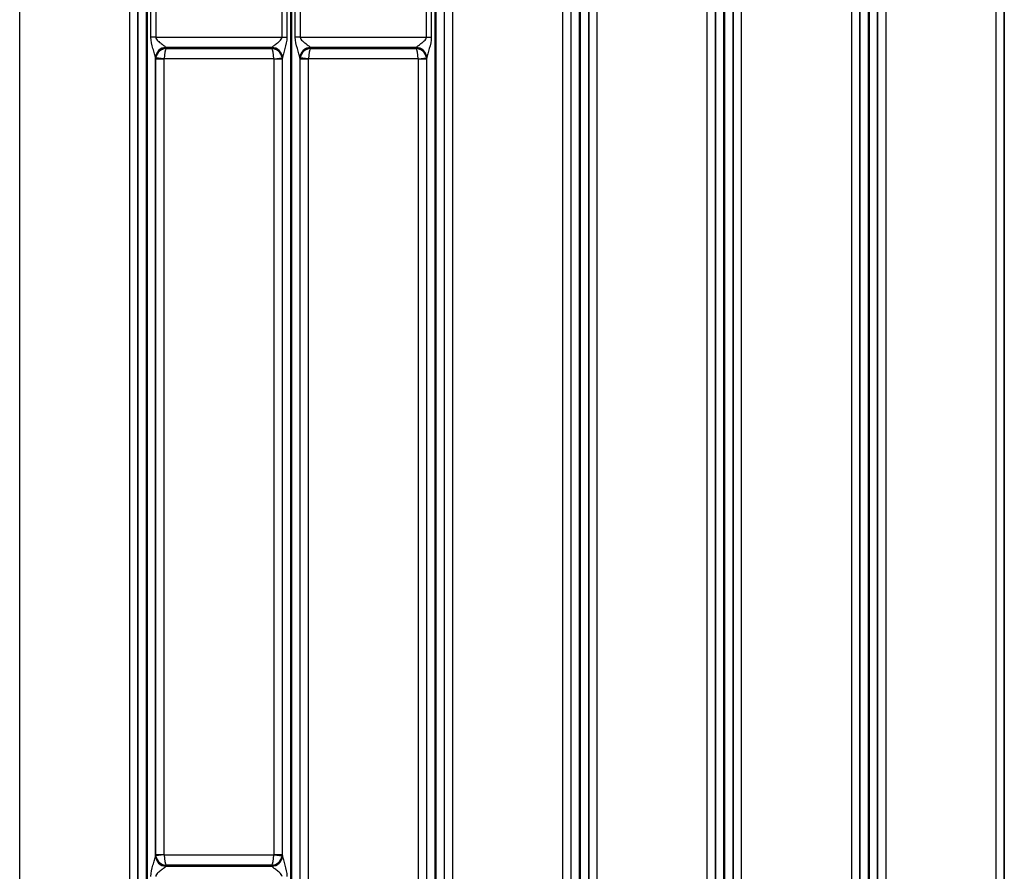
# Model space of a CAD drawing. Units: millimetres. Extents: x 18 to 584, y 10 to 410.
# Drawn here: x 90 to 137, y 89 to 129 of the extents above; entities that cross this region are included whole.
import ezdxf

# ---------------------------------------------------------------- set-up
doc = ezdxf.new("R2010")
doc.units = ezdxf.units.MM

msp = doc.modelspace()

# ---------------------------------------------------------------- linework, layer by layer
at = {"color": 7, "linetype": 'Continuous', "lineweight": 25}
for p, q in [((95.491, 68.172), (95.491, 184.878)), ((95.891, 68.172), (95.891, 184.876)), ((95.923, 184.876), (95.923, 68.172)), ((102.741, 68.172), (102.741, 184.876)), ((102.773, 184.876), (102.773, 68.172)), ((109.591, 68.172), (109.591, 184.876)), ((109.623, 184.876), (109.623, 68.172)), ((110.023, 184.878), (110.023, 68.172)), ((116.041, 68.172), (116.041, 184.878)), ((116.441, 68.172), (116.441, 184.876)), ((116.473, 184.876), (116.473, 68.172)), ((116.873, 184.878), (116.873, 68.172)), ((122.891, 68.172), (122.891, 184.878)), ((123.291, 68.172), (123.291, 184.876)), ((123.323, 184.876), (123.323, 68.172)), ((123.723, 184.878), (123.723, 68.172)), ((129.741, 68.172), (129.741, 184.878)), ((130.141, 68.172), (130.141, 184.876)), ((130.173, 184.876), (130.173, 68.172)), ((130.573, 184.878), (130.573, 68.172)), ((136.591, 68.172), (136.591, 184.878)), ((89.88, 70.962), (89.88, 184.389)), ((95.084, 184.389), (95.084, 70.962)), ((95.484, 184.389), (95.484, 70.962)), ((110.03, 70.962), (110.03, 184.389)), ((110.43, 70.962), (110.43, 184.389)), ((115.634, 184.389), (115.634, 70.962)), ((116.034, 184.389), (116.034, 70.962)), ((116.88, 70.962), (116.88, 184.389)), ((117.28, 70.962), (117.28, 184.389)), ((122.484, 184.389), (122.484, 70.962)), ((122.884, 184.389), (122.884, 70.962)), ((123.73, 70.962), (123.73, 184.389)), ((124.13, 70.962), (124.13, 184.389)), ((129.334, 184.389), (129.334, 70.962)), ((129.734, 184.389), (129.734, 70.962)), ((130.58, 70.962), (130.58, 184.389)), ((130.98, 70.962), (130.98, 184.389)), ((136.184, 184.389), (136.184, 70.962)), ((136.584, 184.389), (136.584, 70.962)), ((96.106, 128.222), (96.106, 137.152)), ((96.335, 137.152), (96.335, 128.222)), ((102.328, 128.222), (102.328, 137.152)), ((102.557, 137.152), (102.557, 128.222)), ((102.956, 128.222), (102.956, 137.152)), ((103.185, 137.152), (103.185, 128.222)), ((109.178, 128.222), (109.178, 137.152)), ((109.407, 137.152), (109.407, 128.222)), ((96.335, 128.222), (96.106, 128.222)), ((96.335, 128.222), (102.328, 128.222)), ((102.328, 128.222), (102.557, 128.222)), ((103.185, 128.222), (102.956, 128.222)), ((103.185, 128.222), (109.178, 128.222)), ((109.178, 128.222), (109.407, 128.222)), ((101.84, 127.73), (96.823, 127.73)), ((96.823, 127.73), (96.828, 127.685)), ((96.828, 127.685), (101.836, 127.685)), ((101.836, 127.685), (101.84, 127.73)), ((108.69, 127.73), (103.673, 127.73)), ((103.673, 127.73), (103.678, 127.685)), ((103.678, 127.685), (108.686, 127.685)), ((108.686, 127.685), (108.69, 127.73)), ((96.323, 127.245), (96.323, 89.378)), ((96.731, 127.192), (96.323, 127.245)), ((96.33, 127.175), (96.323, 127.237)), ((96.33, 89.449), (96.33, 127.175)), ((96.73, 127.175), (96.33, 127.175)), ((96.73, 89.449), (96.73, 127.175)), ((101.932, 127.192), (96.731, 127.192)), ((101.932, 127.192), (102.341, 127.245)), ((101.934, 127.175), (101.934, 89.449)), ((102.334, 127.175), (101.934, 127.175)), ((102.34, 127.237), (102.334, 127.175)), ((102.334, 127.175), (102.334, 89.449)), ((102.341, 89.378), (102.341, 127.245)), ((103.173, 127.245), (103.173, 68.172)), ((103.581, 127.192), (103.173, 127.245)), ((103.18, 127.175), (103.173, 127.237)), ((103.18, 70.962), (103.18, 127.175)), ((103.58, 127.175), (103.18, 127.175)), ((103.58, 70.962), (103.58, 127.175)), ((108.782, 127.192), (103.581, 127.192)), ((108.782, 127.192), (109.191, 127.245)), ((108.784, 127.175), (108.784, 70.962)), ((109.184, 127.175), (108.784, 127.175)), ((109.19, 127.237), (109.184, 127.175)), ((109.184, 127.175), (109.184, 70.962)), ((109.191, 68.172), (109.191, 127.245)), ((96.323, 89.387), (96.33, 89.449)), ((96.731, 89.431), (96.323, 89.378)), ((96.33, 89.449), (96.73, 89.449)), ((96.731, 89.431), (101.932, 89.431)), ((101.932, 89.431), (102.341, 89.378)), ((101.934, 89.449), (102.334, 89.449)), ((102.334, 89.449), (102.34, 89.387)), ((96.828, 88.939), (96.823, 88.894)), ((96.823, 88.894), (101.84, 88.894)), ((101.836, 88.939), (96.828, 88.939)), ((101.84, 88.894), (101.836, 88.939))]:
    msp.add_line(p, q, dxfattribs=at)
for centre, radius, start, end in [((96.819, 127.238), 0.496, 89.5526, 179.0913), ((96.821, 127.232), 0.498, 89.7529, 179.3787), ((101.842, 127.232), 0.498, 0.6213, 90.2471), ((101.845, 127.238), 0.496, 0.9087, 90.4474), ((103.669, 127.238), 0.496, 89.5526, 179.0913), ((103.671, 127.232), 0.498, 89.7529, 179.3787), ((108.692, 127.232), 0.498, 0.6213, 90.2471), ((108.695, 127.238), 0.496, 0.9087, 90.4474), ((96.821, 89.392), 0.498, 180.6213, 270.2471), ((96.819, 89.386), 0.496, 180.9087, 270.4474), ((101.842, 89.392), 0.498, 269.7529, 359.3787), ((101.845, 89.386), 0.496, 269.5526, 359.0913)]:
    msp.add_arc(centre, radius, start, end, dxfattribs=at)
for centre, major_axis, ratio, start_param, end_param in [((96.828, 127.192), (0.404, 0.303), 0.961488, 0.947022, 2.343286), ((96.828, 127.192), (0.018, 0.5), 0.193371, 0.181391, 1.577654), ((96.826, 128.222), (0, 0.5), 0.03491, 2.924177, 2.96706), ((101.836, 127.192), (0.404, -0.303), 0.961488, 0.798307, 2.19457), ((101.836, 127.192), (-0.018, 0.5), 0.193371, 4.705531, 6.101794), ((101.837, 128.222), (0, 0.5), 0.03491, 3.316126, 3.359009), ((103.678, 127.192), (0.404, 0.303), 0.961488, 0.947022, 2.343286), ((103.678, 127.192), (0.018, 0.5), 0.193371, 0.181391, 1.577654), ((103.676, 128.222), (0, 0.5), 0.03491, 2.924177, 2.96706), ((108.686, 127.192), (0.404, -0.303), 0.961488, 0.798307, 2.19457), ((108.686, 127.192), (-0.018, 0.5), 0.193371, 4.705531, 6.101794), ((108.687, 128.222), (0, 0.5), 0.03491, 3.316126, 3.359009), ((96.327, 128.222), (0, 1), 0.017455, 2.924177, 2.96706), ((96.83, 127.175), (0.498, 0.049), 0.990845, 2.869892, 3.041395), ((96.83, 127.175), (-0.01, 0.101), 0.984662, 1.299096, 1.470598), ((101.834, 127.175), (-0.01, -0.101), 0.984662, 1.670994, 1.842497), ((101.834, 127.175), (0.498, -0.049), 0.990845, 0.100198, 0.2717), ((102.337, 128.222), (0, 1), 0.017455, 3.316126, 3.359009), ((103.177, 128.222), (0, 1), 0.017455, 2.924177, 2.96706), ((103.68, 127.175), (0.498, 0.049), 0.990845, 2.869892, 3.041395), ((103.68, 127.175), (-0.01, 0.101), 0.984662, 1.299096, 1.470598), ((108.684, 127.175), (-0.01, -0.101), 0.984662, 1.670994, 1.842497), ((108.684, 127.175), (0.498, -0.049), 0.990845, 0.100198, 0.2717), ((109.187, 128.222), (0, 1), 0.017455, 3.316126, 3.359009), ((96.327, 88.402), (0, 1), 0.017455, 0.174533, 0.217416), ((96.83, 89.449), (0.498, -0.049), 0.990845, 3.241791, 3.413293), ((96.828, 89.431), (0.404, -0.303), 0.961488, 3.9399, 5.336163), ((96.83, 89.449), (0.01, 0.101), 0.984662, 1.670994, 1.842497), ((96.828, 89.431), (-0.018, 0.5), 0.193371, 1.563938, 2.960202), ((101.836, 89.431), (0.018, 0.5), 0.193371, 3.322983, 4.719247), ((101.836, 89.431), (0.404, 0.303), 0.961488, 4.088615, 5.484878), ((101.834, 89.449), (0.01, -0.101), 0.984662, 1.299096, 1.470598), ((101.834, 89.449), (0.498, 0.049), 0.990845, 6.011485, 6.182987), ((102.337, 88.402), (0, 1), 0.017455, 6.065769, 6.108652), ((96.826, 88.402), (0, 0.5), 0.03491, 0.174533, 0.217416), ((101.837, 88.402), (0, 0.5), 0.03491, 6.065769, 6.108652)]:
    msp.add_ellipse(centre, major_axis=major_axis, ratio=ratio, start_param=start_param, end_param=end_param, dxfattribs=at)
for points, knots in [([(96.323, 127.245), (96.322, 127.266), (96.315, 127.297), (96.298, 127.365), (96.287, 127.402), (96.252, 127.519), (96.226, 127.602), (96.153, 127.857), (96.106, 128.038), (96.106, 128.222)], [0, 0, 0, 0, 0.125, 0.125, 0.25, 0.25, 0.5, 0.5, 1, 1, 1, 1]), ([(96.335, 128.222), (96.335, 128.186), (96.351, 128.152), (96.392, 128.094), (96.416, 128.069), (96.491, 127.999), (96.546, 127.958), (96.649, 127.881), (96.7, 127.844), (96.764, 127.795), (96.783, 127.78), (96.812, 127.753), (96.821, 127.741), (96.823, 127.734)], [0, 0, 0, 0, 0.125, 0.125, 0.25, 0.25, 0.5, 0.5, 0.75, 0.75, 0.875, 0.875, 1, 1, 1, 1]), ([(101.841, 127.734), (101.843, 127.749), (101.878, 127.779), (101.963, 127.844), (102.014, 127.881), (102.118, 127.957), (102.172, 127.999), (102.247, 128.069), (102.272, 128.094), (102.312, 128.152), (102.328, 128.186), (102.328, 128.222)], [0, 0, 0, 0, 0.25, 0.25, 0.5, 0.5, 0.75, 0.75, 0.875, 0.875, 1, 1, 1, 1]), ([(102.557, 128.222), (102.557, 128.038), (102.511, 127.857), (102.437, 127.602), (102.411, 127.519), (102.376, 127.403), (102.366, 127.365), (102.348, 127.297), (102.341, 127.266), (102.341, 127.245)], [0, 0, 0, 0, 0.5, 0.5, 0.75, 0.75, 0.875, 0.875, 1, 1, 1, 1]), ([(103.173, 127.245), (103.172, 127.266), (103.165, 127.297), (103.148, 127.365), (103.137, 127.402), (103.102, 127.519), (103.076, 127.602), (103.003, 127.857), (102.956, 128.038), (102.956, 128.222)], [0, 0, 0, 0, 0.125, 0.125, 0.25, 0.25, 0.5, 0.5, 1, 1, 1, 1]), ([(103.185, 128.222), (103.185, 128.186), (103.201, 128.152), (103.242, 128.094), (103.266, 128.069), (103.341, 127.999), (103.396, 127.958), (103.499, 127.881), (103.55, 127.844), (103.614, 127.795), (103.633, 127.78), (103.662, 127.753), (103.671, 127.741), (103.673, 127.734)], [0, 0, 0, 0, 0.125, 0.125, 0.25, 0.25, 0.5, 0.5, 0.75, 0.75, 0.875, 0.875, 1, 1, 1, 1]), ([(108.691, 127.734), (108.693, 127.749), (108.728, 127.779), (108.813, 127.844), (108.864, 127.881), (108.968, 127.957), (109.022, 127.999), (109.097, 128.069), (109.122, 128.094), (109.162, 128.152), (109.178, 128.186), (109.178, 128.222)], [0, 0, 0, 0, 0.25, 0.25, 0.5, 0.5, 0.75, 0.75, 0.875, 0.875, 1, 1, 1, 1]), ([(109.407, 128.222), (109.407, 128.038), (109.361, 127.857), (109.287, 127.602), (109.261, 127.519), (109.226, 127.403), (109.216, 127.365), (109.198, 127.297), (109.191, 127.266), (109.191, 127.245)], [0, 0, 0, 0, 0.5, 0.5, 0.75, 0.75, 0.875, 0.875, 1, 1, 1, 1]), ([(96.106, 88.402), (96.106, 88.586), (96.153, 88.767), (96.226, 89.022), (96.252, 89.105), (96.287, 89.221), (96.298, 89.259), (96.315, 89.327), (96.322, 89.358), (96.323, 89.378)], [0, 0, 0, 0, 0.5, 0.5, 0.75, 0.75, 0.875, 0.875, 1, 1, 1, 1]), ([(102.341, 89.378), (102.341, 89.358), (102.348, 89.327), (102.366, 89.259), (102.376, 89.222), (102.411, 89.105), (102.437, 89.022), (102.511, 88.767), (102.557, 88.586), (102.557, 88.402)], [0, 0, 0, 0, 0.125, 0.125, 0.25, 0.25, 0.5, 0.5, 1, 1, 1, 1]), ([(96.823, 88.89), (96.82, 88.875), (96.785, 88.845), (96.7, 88.78), (96.649, 88.743), (96.546, 88.666), (96.491, 88.625), (96.416, 88.555), (96.392, 88.53), (96.351, 88.472), (96.335, 88.438), (96.335, 88.402)], [0, 0, 0, 0, 0.25, 0.25, 0.5, 0.5, 0.75, 0.75, 0.875, 0.875, 1, 1, 1, 1]), ([(102.328, 88.402), (102.328, 88.438), (102.312, 88.472), (102.271, 88.53), (102.247, 88.555), (102.172, 88.625), (102.118, 88.666), (102.014, 88.743), (101.963, 88.78), (101.9, 88.828), (101.881, 88.844), (101.852, 88.871), (101.842, 88.882), (101.841, 88.89)], [0, 0, 0, 0, 0.125, 0.125, 0.25, 0.25, 0.5, 0.5, 0.75, 0.75, 0.875, 0.875, 1, 1, 1, 1])]:
    msp.add_open_spline(points, degree=3, knots=knots, dxfattribs=at)

doc.saveas('drawing.dxf')
